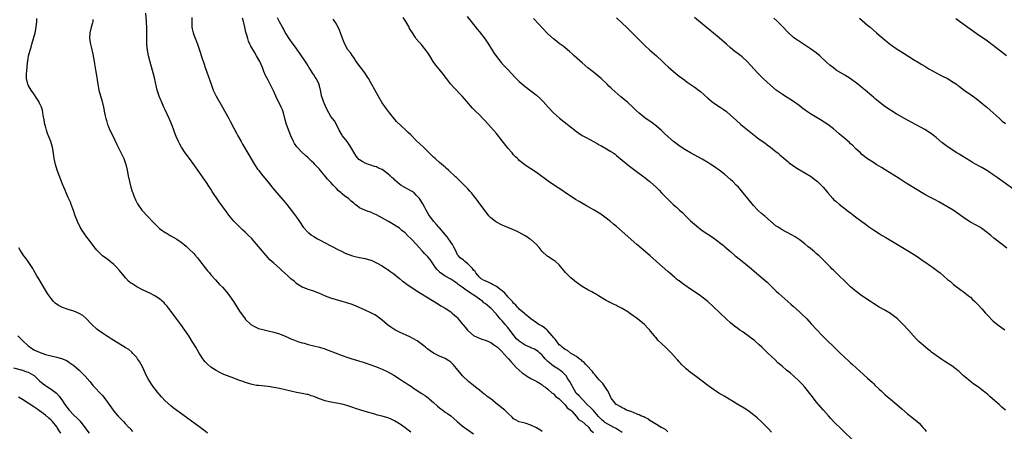
# Model space of a CAD drawing. Units: inches. Extents: x 2577000 to 2580000, y 1551000 to 1554000.
# Drawn here: x 2577176 to 2577521, y 1552768 to 1552912 of the extents above; entities that cross this region are included whole.
import ezdxf

# ---------------------------------------------------------------- set-up
doc = ezdxf.new("R2010")
doc.units = ezdxf.units.IN
doc.header["$MEASUREMENT"] = 0
doc.layers.add('LD25771551_10ft', color=83, linetype='Continuous')

msp = doc.modelspace()

# ---------------------------------------------------------------- linework, layer by layer
at = {"layer": 'LD25771551_10ft'}
for points, elevation in [([(2577313, 1552767.34), (2577312.05, 1552768.05), (2577311, 1552768.87), (2577309.72, 1552769.72), (2577309, 1552770.23), (2577307.27, 1552771.27), (2577307, 1552771.42), (2577305.92, 1552771.92), (2577305, 1552772.28), (2577303, 1552772.86), (2577301.3, 1552773.3), (2577300.41, 1552773.59), (2577297, 1552774.54), (2577295.12, 1552775.12), (2577293.62, 1552775.62), (2577293, 1552775.86), (2577291, 1552776.55), (2577290.65, 1552776.65), (2577289, 1552777.06), (2577285, 1552777.77), (2577283, 1552778.28), (2577281, 1552778.99), (2577279, 1552779.79), (2577278.07, 1552780.07), (2577277, 1552780.43), (2577276.53, 1552780.53), (2577275, 1552780.88), (2577273, 1552781.24), (2577271, 1552781.64), (2577269, 1552782.12), (2577267, 1552782.59), (2577265, 1552782.95), (2577263, 1552783.23), (2577259.6, 1552783.6), (2577259, 1552783.69), (2577257.88, 1552783.88), (2577257, 1552784.08), (2577256.28, 1552784.28), (2577255, 1552784.71), (2577254.25, 1552785), (2577253, 1552785.44), (2577251, 1552786.18), (2577247.54, 1552787.54), (2577247, 1552787.77), (2577246.15, 1552788.15), (2577244.85, 1552788.85), (2577243, 1552790.06), (2577241.86, 1552791), (2577241.43, 1552791.43), (2577241, 1552791.97), (2577240.52, 1552792.52), (2577240.18, 1552793), (2577238.92, 1552795), (2577237.71, 1552797), (2577236.48, 1552799), (2577235.21, 1552801), (2577233.87, 1552803), (2577232.43, 1552805), (2577231, 1552806.87), (2577230.07, 1552808.07), (2577229, 1552809.62), (2577227.51, 1552811.51), (2577227, 1552812.12), (2577226.56, 1552812.56), (2577225, 1552813.91), (2577223.13, 1552815.13), (2577221.83, 1552815.83), (2577219, 1552817.16), (2577217, 1552818.19), (2577215.28, 1552819.28), (2577215, 1552819.47), (2577214.15, 1552820.15), (2577213.14, 1552821.14), (2577211, 1552823.82), (2577209.98, 1552825), (2577209, 1552826), (2577207, 1552827.63), (2577206.17, 1552828.17), (2577205.04, 1552829.04), (2577203.01, 1552831), (2577202.1, 1552832.1), (2577201.51, 1552833), (2577199.99, 1552835), (2577199.55, 1552835.55), (2577198.7, 1552836.7), (2577198.5, 1552837), (2577197.91, 1552837.91), (2577197.24, 1552839), (2577196.24, 1552841), (2577195.5, 1552843), (2577194.91, 1552844.91), (2577194.09, 1552847), (2577193.77, 1552847.77), (2577193, 1552849.45), (2577192.35, 1552851), (2577191.92, 1552851.92), (2577191, 1552854.08), (2577189.18, 1552859), (2577188.52, 1552861), (2577188.06, 1552863), (2577187.97, 1552863.97), (2577187.58, 1552866.42), (2577187.51, 1552867), (2577187.41, 1552867.41), (2577186.91, 1552869), (2577185.79, 1552871.79), (2577185.38, 1552873), (2577185, 1552874.41), (2577184.86, 1552875), (2577184.6, 1552876.6), (2577184.39, 1552877.6), (2577184.17, 1552879), (2577183.96, 1552879.96), (2577183.61, 1552881), (2577183, 1552882.41), (2577182.7, 1552883), (2577182.07, 1552884.07), (2577181, 1552885.62), (2577180, 1552887), (2577179, 1552888.75), (2577178.88, 1552889), (2577178.42, 1552891), (2577178.42, 1552892.42), (2577178.43, 1552893), (2577178.52, 1552893.48), (2577178.63, 1552895), (2577178.8, 1552896.8), (2577178.87, 1552897.13), (2577179, 1552898.11), (2577179.14, 1552898.86), (2577179.15, 1552899), (2577179.68, 1552901), (2577180.02, 1552901.98), (2577180.3, 1552903), (2577180.88, 1552905), (2577181.39, 1552907), (2577181.8, 1552909), (2577182.03, 1552911), (2577182.02, 1552912.02)], 7040), ([(2577359, 1552767.58), (2577358.14, 1552768.14), (2577357, 1552768.86), (2577355, 1552769.81), (2577353, 1552770.48), (2577350.97, 1552770.97), (2577349.61, 1552771.61), (2577349, 1552772), (2577348.5, 1552772.5), (2577347, 1552773.9), (2577345.9, 1552775), (2577345.41, 1552775.41), (2577345, 1552775.71), (2577344.28, 1552776.28), (2577343.41, 1552777), (2577341, 1552778.92), (2577339.79, 1552779.79), (2577339, 1552780.44), (2577338.66, 1552780.66), (2577337, 1552782.01), (2577335.69, 1552783), (2577335, 1552783.6), (2577333.26, 1552785), (2577331.06, 1552787.06), (2577330.14, 1552788.14), (2577329.42, 1552789), (2577329, 1552789.57), (2577327.8, 1552791), (2577327, 1552791.77), (2577326.29, 1552792.29), (2577325, 1552793.08), (2577323, 1552793.94), (2577321, 1552794.92), (2577319.79, 1552795.79), (2577319, 1552796.3), (2577318.62, 1552796.62), (2577318.09, 1552797), (2577317.52, 1552797.52), (2577315.21, 1552799.21), (2577313.94, 1552799.94), (2577312.61, 1552800.61), (2577309, 1552802.27), (2577307.6, 1552803), (2577307, 1552803.35), (2577306.01, 1552804.01), (2577304.86, 1552804.86), (2577303, 1552806.48), (2577301.58, 1552807.58), (2577301, 1552807.96), (2577300.35, 1552808.35), (2577299, 1552809.08), (2577297, 1552809.99), (2577294.65, 1552811), (2577293, 1552811.69), (2577292.06, 1552812.06), (2577291, 1552812.45), (2577290.59, 1552812.59), (2577289, 1552813.08), (2577287, 1552813.62), (2577285, 1552814.2), (2577283.08, 1552814.92), (2577281.6, 1552815.6), (2577281, 1552815.83), (2577279, 1552816.65), (2577278.72, 1552816.72), (2577277, 1552817.27), (2577276.54, 1552817.46), (2577275, 1552818), (2577273.48, 1552819), (2577273, 1552819.34), (2577272.11, 1552820.11), (2577271.01, 1552821), (2577269.95, 1552821.95), (2577267.88, 1552823.88), (2577267, 1552824.72), (2577265, 1552826.42), (2577263.65, 1552827.65), (2577263, 1552828.35), (2577259, 1552833.07), (2577257.15, 1552835.15), (2577256.16, 1552836.16), (2577255, 1552837.25), (2577254.08, 1552838.08), (2577253.1, 1552839), (2577252.05, 1552840.05), (2577251, 1552841.17), (2577249.27, 1552843.27), (2577248.4, 1552844.4), (2577245.85, 1552847.85), (2577243.47, 1552851.47), (2577243, 1552852.27), (2577242.54, 1552853), (2577241.21, 1552855), (2577240.28, 1552856.28), (2577239.82, 1552857), (2577239, 1552858.21), (2577237, 1552861), (2577235.47, 1552863), (2577235, 1552863.66), (2577234.41, 1552864.41), (2577233.99, 1552865), (2577232.67, 1552867), (2577232.05, 1552868.05), (2577231.58, 1552869), (2577230.8, 1552870.8), (2577230.24, 1552872.24), (2577230, 1552873), (2577229.4, 1552874.61), (2577228.39, 1552877), (2577227, 1552880.04), (2577226.53, 1552881), (2577225.63, 1552883), (2577225.45, 1552883.45), (2577224.89, 1552884.89), (2577224.21, 1552887), (2577223.95, 1552887.95), (2577223.24, 1552891.24), (2577222.82, 1552893), (2577221.96, 1552895.96), (2577221.17, 1552899), (2577220.79, 1552901), (2577220.6, 1552903), (2577220.57, 1552905), (2577220.57, 1552908.57), (2577220.46, 1552911), (2577220.16, 1552913.84)], 7060), ([(2577236.36, 1552912.36), (2577236.3, 1552911), (2577236.33, 1552909.67), (2577236.33, 1552909), (2577236.42, 1552908.42), (2577236.74, 1552907), (2577237, 1552906.27), (2577237.97, 1552903.97), (2577238.33, 1552903), (2577239.01, 1552901), (2577239.98, 1552898.02), (2577240.46, 1552896.46), (2577241, 1552894.89), (2577242.03, 1552892.03), (2577243.05, 1552889), (2577243.79, 1552887), (2577244.84, 1552884.84), (2577247.03, 1552881), (2577247.71, 1552879.71), (2577249.22, 1552877), (2577249.84, 1552875.84), (2577251, 1552873.7), (2577251.92, 1552871.92), (2577252.43, 1552871), (2577253.58, 1552869), (2577254.08, 1552868.08), (2577256.28, 1552864.28), (2577258.26, 1552861), (2577259.36, 1552859.36), (2577259.61, 1552859), (2577261.17, 1552857), (2577263, 1552854.73), (2577264.65, 1552852.65), (2577266.02, 1552851), (2577269, 1552847.69), (2577269.58, 1552847), (2577271.91, 1552843.91), (2577272.62, 1552843), (2577273, 1552842.48), (2577274.04, 1552841), (2577275.35, 1552839), (2577277, 1552837.22), (2577277.25, 1552837), (2577278.25, 1552836.25), (2577279, 1552835.73), (2577280.3, 1552835), (2577281, 1552834.57), (2577285, 1552832.53), (2577285.98, 1552831.98), (2577287, 1552831.48), (2577289, 1552830.46), (2577289.99, 1552829.99), (2577291, 1552829.56), (2577292.61, 1552829), (2577293, 1552828.88), (2577295, 1552828.43), (2577297, 1552828.01), (2577299, 1552827.45), (2577299.33, 1552827.33), (2577301, 1552826.6), (2577303, 1552825.47), (2577304.5, 1552824.5), (2577305, 1552824.17), (2577305.66, 1552823.66), (2577307, 1552822.7), (2577309, 1552821.06), (2577310.1, 1552820.1), (2577311, 1552819.5), (2577311.28, 1552819.28), (2577311.71, 1552819), (2577313, 1552818.11), (2577314.89, 1552816.89), (2577317, 1552815.56), (2577317.94, 1552815), (2577321.13, 1552813), (2577323, 1552811.87), (2577323.52, 1552811.52), (2577325, 1552810.65), (2577327, 1552809.37), (2577327.47, 1552809), (2577328.28, 1552808.28), (2577329, 1552807.62), (2577329.31, 1552807.31), (2577329.58, 1552807), (2577331, 1552805.25), (2577331.23, 1552805), (2577331.99, 1552803.99), (2577332.86, 1552803), (2577333, 1552802.82), (2577335, 1552801.11), (2577336.44, 1552800.44), (2577337.86, 1552799.86), (2577339, 1552799.52), (2577339.34, 1552799.34), (2577340.17, 1552799), (2577341, 1552798.64), (2577341.99, 1552797.99), (2577343, 1552797.28), (2577343.32, 1552797), (2577345, 1552795.39), (2577345.17, 1552795.17), (2577345.37, 1552795), (2577347.16, 1552793), (2577347.98, 1552791.98), (2577349.91, 1552789.91), (2577350.96, 1552789), (2577352.05, 1552788.05), (2577353, 1552787.37), (2577353.21, 1552787.21), (2577353.57, 1552787), (2577355, 1552786.13), (2577357.15, 1552785), (2577358.32, 1552784.32), (2577359, 1552783.86), (2577359.46, 1552783.46), (2577360.12, 1552783), (2577361, 1552782.33), (2577362.55, 1552781), (2577362.8, 1552780.8), (2577363, 1552780.68), (2577363.76, 1552779.76), (2577365, 1552778.98), (2577366.95, 1552776.95), (2577367, 1552776.92), (2577367.79, 1552775.79), (2577369, 1552775.04), (2577369.05, 1552775), (2577369.4, 1552774.6), (2577370.86, 1552772.86), (2577371, 1552772.76), (2577371.77, 1552771.77), (2577373, 1552771.04), (2577375, 1552769.32), (2577375.3, 1552769), (2577375.96, 1552767.96), (2577377, 1552767.25)], 7070), ([(2577387, 1552767.24), (2577385.94, 1552767.94), (2577385, 1552768.46), (2577384.68, 1552768.68), (2577384.12, 1552769), (2577383, 1552769.57), (2577381, 1552770.65), (2577380.55, 1552771), (2577379.73, 1552771.73), (2577378.74, 1552772.74), (2577377, 1552774.86), (2577376.85, 1552775), (2577375.97, 1552775.97), (2577374.93, 1552776.93), (2577373, 1552778.87), (2577372.85, 1552779), (2577371.99, 1552779.99), (2577371, 1552780.84), (2577370.86, 1552781), (2577369.7, 1552783), (2577369.49, 1552783.49), (2577369, 1552784.38), (2577368.8, 1552784.8), (2577368, 1552786), (2577367.36, 1552787), (2577367.2, 1552787.2), (2577367, 1552787.39), (2577366.22, 1552788.22), (2577365.07, 1552789.07), (2577364.69, 1552789.31), (2577363, 1552790.44), (2577362.24, 1552791), (2577361.56, 1552791.56), (2577361, 1552792.09), (2577360.51, 1552792.51), (2577360.08, 1552793), (2577359, 1552794.27), (2577358.2, 1552795), (2577357.55, 1552795.55), (2577356.29, 1552796.29), (2577355, 1552796.86), (2577354.74, 1552797), (2577353, 1552797.79), (2577351, 1552799.1), (2577350.02, 1552800.02), (2577349.16, 1552801), (2577347.63, 1552803), (2577347.4, 1552803.4), (2577347, 1552803.89), (2577345.99, 1552805), (2577345, 1552806.21), (2577344.24, 1552807), (2577343.67, 1552807.67), (2577343, 1552808.55), (2577341, 1552810.65), (2577340.6, 1552811), (2577339.71, 1552811.71), (2577339, 1552812.33), (2577338.61, 1552812.61), (2577338.2, 1552813), (2577337, 1552813.79), (2577335.42, 1552815), (2577333.91, 1552815.91), (2577333, 1552816.61), (2577332.75, 1552816.75), (2577332.43, 1552817), (2577331, 1552817.99), (2577329.6, 1552819), (2577329.28, 1552819.28), (2577328.1, 1552820.1), (2577327, 1552820.79), (2577325, 1552821.92), (2577323.39, 1552823), (2577323.18, 1552823.18), (2577323, 1552823.38), (2577322.18, 1552824.18), (2577321.58, 1552825), (2577321, 1552826.02), (2577320.25, 1552827), (2577319.73, 1552827.73), (2577319, 1552828.63), (2577317.82, 1552829.82), (2577317, 1552830.71), (2577315.88, 1552831.88), (2577315, 1552832.92), (2577313.1, 1552835), (2577313, 1552835.1), (2577311.99, 1552835.99), (2577311, 1552837.08), (2577309.91, 1552837.91), (2577309, 1552838.68), (2577308.5, 1552839), (2577306.34, 1552840.34), (2577305.2, 1552841), (2577301, 1552843.32), (2577299.85, 1552843.85), (2577299, 1552844.28), (2577298.45, 1552844.45), (2577296.86, 1552845), (2577295, 1552845.85), (2577294.32, 1552846.32), (2577293.5, 1552847), (2577293, 1552847.39), (2577292.16, 1552848.16), (2577291.22, 1552849), (2577289.92, 1552849.92), (2577289, 1552850.67), (2577288.66, 1552851), (2577287.73, 1552851.73), (2577287, 1552852.52), (2577286.74, 1552852.74), (2577286.54, 1552853), (2577285.75, 1552853.75), (2577285, 1552854.69), (2577283.84, 1552855.84), (2577283, 1552856.92), (2577281.21, 1552859), (2577281, 1552859.28), (2577280.15, 1552860.15), (2577279.4, 1552861), (2577279, 1552861.43), (2577278.16, 1552862.16), (2577277, 1552863.28), (2577276.08, 1552864.08), (2577275, 1552865.14), (2577273.11, 1552867.11), (2577272.3, 1552868.3), (2577271.93, 1552869), (2577271, 1552871), (2577270.44, 1552872.44), (2577269.44, 1552875), (2577268.86, 1552877), (2577268.36, 1552879), (2577268.02, 1552880.02), (2577267.65, 1552881), (2577267, 1552882.35), (2577266.1, 1552884.1), (2577265, 1552886.51), (2577264.18, 1552888.18), (2577263, 1552890.48), (2577262.1, 1552892.1), (2577261.48, 1552893.48), (2577261, 1552894.84), (2577260.1, 1552897), (2577259.01, 1552899), (2577258.2, 1552900.2), (2577257, 1552902.34), (2577256.67, 1552903), (2577256.15, 1552904.15), (2577255.88, 1552905), (2577255.49, 1552906.51), (2577255.25, 1552907.25), (2577254.89, 1552909), (2577254.5, 1552910.5), (2577254.41, 1552911), (2577254.09, 1552912.09)], 7080), ([(2577403, 1552767.47), (2577402.23, 1552768.23), (2577401, 1552768.82), (2577400.9, 1552768.9), (2577400.68, 1552769), (2577399, 1552770.05), (2577397.29, 1552771), (2577397.13, 1552771.13), (2577397, 1552771.18), (2577396.03, 1552772.03), (2577395, 1552772.4), (2577394.65, 1552772.65), (2577393.61, 1552773), (2577393, 1552773.33), (2577392.48, 1552773.52), (2577391, 1552774.17), (2577390.4, 1552774.4), (2577388.56, 1552775), (2577387.56, 1552775.56), (2577387, 1552775.85), (2577386.28, 1552776.28), (2577385, 1552776.94), (2577384.92, 1552777), (2577383.19, 1552779.19), (2577383, 1552779.49), (2577382.56, 1552780.56), (2577381.85, 1552781.85), (2577380.28, 1552784.28), (2577379.6, 1552785), (2577379, 1552785.66), (2577377.83, 1552787), (2577377.49, 1552787.49), (2577377, 1552787.98), (2577376.58, 1552788.58), (2577376.16, 1552789), (2577375, 1552790.23), (2577374.68, 1552790.68), (2577374.29, 1552791), (2577373.69, 1552791.69), (2577373, 1552792.16), (2577372.61, 1552792.61), (2577371.98, 1552793), (2577371, 1552793.76), (2577368.94, 1552795), (2577367.84, 1552795.84), (2577367, 1552796.28), (2577366.62, 1552796.62), (2577365.99, 1552797), (2577365.5, 1552797.5), (2577365, 1552797.89), (2577364.1, 1552799), (2577363.69, 1552799.69), (2577363, 1552800.41), (2577362.79, 1552800.79), (2577362.55, 1552801), (2577361, 1552802.8), (2577360.73, 1552803), (2577359.82, 1552803.82), (2577359, 1552804.36), (2577357.87, 1552805), (2577357, 1552805.57), (2577355, 1552806.96), (2577353, 1552808.54), (2577352.79, 1552808.79), (2577351, 1552810.39), (2577350.73, 1552810.73), (2577350.42, 1552811), (2577349.76, 1552811.76), (2577349, 1552812.44), (2577348.78, 1552812.78), (2577348.56, 1552813), (2577347, 1552814.69), (2577346.74, 1552815), (2577345.98, 1552815.98), (2577345, 1552816.73), (2577344.87, 1552816.87), (2577344.68, 1552817), (2577343, 1552818.32), (2577341.62, 1552819), (2577341.24, 1552819.24), (2577341, 1552819.33), (2577339.87, 1552819.87), (2577339, 1552820.2), (2577338.51, 1552820.51), (2577337.61, 1552821), (2577337, 1552821.51), (2577335.8, 1552823), (2577335.48, 1552823.48), (2577335, 1552823.99), (2577334.59, 1552824.59), (2577334.16, 1552825), (2577333, 1552826.17), (2577331.89, 1552827), (2577331.43, 1552827.43), (2577330.34, 1552828.34), (2577329.71, 1552829), (2577329.4, 1552829.4), (2577329, 1552830.11), (2577328.61, 1552831), (2577328.08, 1552832.08), (2577327.61, 1552833), (2577326.21, 1552835), (2577325.68, 1552835.68), (2577325, 1552836.43), (2577323, 1552838.83), (2577322.84, 1552839), (2577322, 1552840), (2577321.05, 1552841), (2577319.51, 1552843), (2577319.31, 1552843.31), (2577318.38, 1552845), (2577317.92, 1552845.92), (2577317.19, 1552847.19), (2577316.43, 1552848.43), (2577315.99, 1552849), (2577315, 1552850.13), (2577314.13, 1552851), (2577313.49, 1552851.49), (2577313, 1552851.79), (2577312.24, 1552852.24), (2577310.92, 1552852.92), (2577309.64, 1552853.64), (2577309, 1552854.13), (2577307.46, 1552855.46), (2577307, 1552855.9), (2577306.39, 1552856.39), (2577305.78, 1552857), (2577305, 1552857.68), (2577303, 1552859.17), (2577301.71, 1552859.71), (2577301, 1552860.11), (2577300.29, 1552860.29), (2577299, 1552860.76), (2577298.16, 1552861), (2577297, 1552861.39), (2577295.98, 1552862.02), (2577295, 1552862.56), (2577294.76, 1552862.76), (2577294.58, 1552863), (2577293.85, 1552863.85), (2577293, 1552865.28), (2577292.04, 1552867), (2577291.63, 1552867.63), (2577290.67, 1552869), (2577289.11, 1552871), (2577289, 1552871.17), (2577287.93, 1552873), (2577286.96, 1552875), (2577286.22, 1552876.22), (2577285.59, 1552877), (2577285, 1552877.78), (2577284.23, 1552879), (2577283.8, 1552879.8), (2577283, 1552881.63), (2577282.43, 1552883), (2577282.05, 1552884.05), (2577281.77, 1552885), (2577281.45, 1552886.55), (2577281, 1552888.46), (2577280.88, 1552888.88), (2577280.85, 1552889), (2577279.89, 1552891), (2577279.55, 1552891.55), (2577279, 1552892.37), (2577278.74, 1552892.74), (2577277.93, 1552893.93), (2577277.25, 1552895), (2577277, 1552895.42), (2577276.43, 1552896.43), (2577274.06, 1552900.06), (2577273.33, 1552901), (2577273, 1552901.49), (2577271.48, 1552903.48), (2577270.63, 1552904.63), (2577269.37, 1552906.63), (2577269, 1552907.18), (2577268.37, 1552908.37), (2577268.09, 1552909), (2577267, 1552910.88), (2577266.28, 1552912.28)], 7090), ([(2577439.32, 1552767.32), (2577438.37, 1552768.37), (2577437, 1552769.79), (2577435.71, 1552771), (2577434.29, 1552772.29), (2577433, 1552773.39), (2577431, 1552774.94), (2577429.74, 1552775.74), (2577427.56, 1552777), (2577423, 1552779.79), (2577420.93, 1552781), (2577419, 1552782.23), (2577417.86, 1552783), (2577417.36, 1552783.36), (2577417, 1552783.65), (2577413, 1552786.63), (2577411, 1552788.18), (2577409.47, 1552789.47), (2577409, 1552789.89), (2577407.85, 1552791), (2577407.42, 1552791.42), (2577407, 1552791.89), (2577406.48, 1552792.48), (2577406.04, 1552793), (2577404.28, 1552795), (2577403, 1552796.26), (2577402.21, 1552797), (2577401, 1552798.1), (2577399.52, 1552799.52), (2577399, 1552800.17), (2577398.6, 1552800.6), (2577398.31, 1552801), (2577397, 1552802.65), (2577396.71, 1552803), (2577395.86, 1552803.86), (2577395, 1552804.83), (2577394.82, 1552805), (2577392.37, 1552807), (2577390.4, 1552808.4), (2577389.62, 1552809), (2577389, 1552809.42), (2577387, 1552810.63), (2577385.41, 1552811.41), (2577385, 1552811.66), (2577384.04, 1552812.04), (2577383, 1552812.58), (2577382.7, 1552812.7), (2577382.11, 1552813), (2577381.38, 1552813.38), (2577378.68, 1552815), (2577377.65, 1552815.65), (2577377, 1552816.02), (2577376.39, 1552816.39), (2577375, 1552817.13), (2577373, 1552818.32), (2577371.43, 1552819.43), (2577371, 1552819.71), (2577370.3, 1552820.3), (2577369, 1552821.36), (2577367.22, 1552823.22), (2577365, 1552825.81), (2577363.66, 1552827), (2577363.3, 1552827.3), (2577363, 1552827.5), (2577361, 1552828.72), (2577360.84, 1552828.84), (2577360.65, 1552829), (2577359, 1552830.55), (2577357.91, 1552831.91), (2577356.99, 1552832.99), (2577355, 1552834.71), (2577354.58, 1552835), (2577353.61, 1552835.61), (2577353, 1552836.04), (2577351, 1552837.16), (2577349.76, 1552837.76), (2577349, 1552838.1), (2577345, 1552839.77), (2577343, 1552840.75), (2577342.63, 1552841), (2577341, 1552842.29), (2577340.34, 1552843), (2577339, 1552844.71), (2577337.23, 1552847.23), (2577336.37, 1552848.37), (2577335, 1552850.09), (2577334.23, 1552851), (2577333.68, 1552851.68), (2577333, 1552852.4), (2577332.72, 1552852.72), (2577329.73, 1552855.73), (2577329, 1552856.38), (2577328.69, 1552856.69), (2577326.14, 1552859), (2577325.55, 1552859.55), (2577325, 1552860), (2577324.47, 1552860.47), (2577323, 1552861.71), (2577321.55, 1552863), (2577321, 1552863.52), (2577320.25, 1552864.25), (2577319, 1552865.52), (2577317.45, 1552867), (2577316.13, 1552868.13), (2577315, 1552869.21), (2577313, 1552871.29), (2577312.11, 1552872.11), (2577311.27, 1552873), (2577307.99, 1552875.99), (2577305.49, 1552879), (2577304.44, 1552880.44), (2577303, 1552882.58), (2577301.58, 1552885), (2577298.18, 1552891), (2577297.69, 1552891.69), (2577296.86, 1552893), (2577295.36, 1552895), (2577293.91, 1552897), (2577293, 1552898.38), (2577292.53, 1552899), (2577291.95, 1552899.95), (2577291, 1552901.04), (2577289.94, 1552903), (2577289.65, 1552903.65), (2577289, 1552905.33), (2577288.42, 1552907), (2577287.99, 1552907.99), (2577287.52, 1552909), (2577286.62, 1552910.62), (2577286.37, 1552911), (2577285.82, 1552911.82)], 7100), ([(2577468.17, 1552764.17), (2577464.1, 1552768.1), (2577461.06, 1552771.06), (2577460.08, 1552772.08), (2577459.25, 1552773), (2577457.52, 1552775), (2577455, 1552777.97), (2577453.65, 1552779.65), (2577451, 1552783), (2577450.07, 1552784.07), (2577449, 1552785.2), (2577447, 1552787.04), (2577445.94, 1552787.94), (2577444.62, 1552789), (2577443, 1552790.35), (2577441.59, 1552791.59), (2577440.56, 1552792.56), (2577438.04, 1552795), (2577435.96, 1552797), (2577435, 1552797.89), (2577433.75, 1552799), (2577433.35, 1552799.35), (2577432.23, 1552800.23), (2577431.17, 1552801), (2577429, 1552802.48), (2577428.27, 1552803), (2577427.54, 1552803.54), (2577426.4, 1552804.4), (2577425, 1552805.61), (2577423.47, 1552807), (2577419, 1552811.19), (2577417, 1552812.97), (2577415, 1552814.58), (2577414.44, 1552815), (2577413.6, 1552815.6), (2577413, 1552815.99), (2577411.53, 1552817), (2577411, 1552817.34), (2577409, 1552818.74), (2577408.66, 1552819), (2577407.68, 1552819.68), (2577407, 1552820.2), (2577406.53, 1552820.53), (2577405.97, 1552821), (2577405.42, 1552821.42), (2577403.6, 1552823), (2577403, 1552823.57), (2577399, 1552827), (2577396.77, 1552829), (2577393.65, 1552831.65), (2577392.1, 1552833), (2577387, 1552837.51), (2577385, 1552839.25), (2577384.04, 1552840.04), (2577382.92, 1552841), (2577381, 1552842.52), (2577379.55, 1552843.55), (2577379, 1552843.92), (2577377.22, 1552845), (2577374.49, 1552846.49), (2577371.96, 1552847.96), (2577370.71, 1552848.71), (2577369.48, 1552849.48), (2577367.21, 1552851), (2577365.93, 1552851.93), (2577363, 1552853.88), (2577361.15, 1552855.15), (2577357, 1552858.11), (2577355, 1552859.45), (2577354.06, 1552860.06), (2577352.88, 1552860.88), (2577351, 1552862.35), (2577350.67, 1552862.67), (2577350.35, 1552863), (2577349.66, 1552863.66), (2577349, 1552864.34), (2577348.47, 1552865), (2577347, 1552866.66), (2577346.75, 1552867), (2577345, 1552869.19), (2577343, 1552871.75), (2577341, 1552874.07), (2577339, 1552876.25), (2577338.28, 1552877), (2577337, 1552878.31), (2577335.65, 1552879.65), (2577334.66, 1552880.66), (2577332.58, 1552883), (2577331, 1552884.82), (2577327.97, 1552887.97), (2577327, 1552889.1), (2577325.53, 1552891), (2577325, 1552891.67), (2577324.39, 1552892.39), (2577323.94, 1552893), (2577322.31, 1552895), (2577321.74, 1552895.74), (2577320.88, 1552897), (2577319.63, 1552899), (2577319, 1552900.05), (2577318.29, 1552901), (2577317, 1552902.6), (2577316.63, 1552903), (2577315.82, 1552903.82), (2577314.92, 1552904.92), (2577314.65, 1552905.35), (2577313.32, 1552907.32), (2577312.58, 1552908.58), (2577312.37, 1552909), (2577311.21, 1552911), (2577310.35, 1552912.35)], 7110), ([(2577332.74, 1552912.74), (2577334.13, 1552911), (2577336.26, 1552908.26), (2577337, 1552907.35), (2577339, 1552904.79), (2577339.74, 1552903.74), (2577340.24, 1552903), (2577341.51, 1552901), (2577342.07, 1552900.07), (2577343, 1552898.69), (2577344.61, 1552896.61), (2577345.57, 1552895.57), (2577347, 1552894.14), (2577348.51, 1552892.51), (2577349.46, 1552891.46), (2577351, 1552889.94), (2577353, 1552888.27), (2577355, 1552886.74), (2577357, 1552885.16), (2577358.14, 1552884.14), (2577359, 1552883.33), (2577359.32, 1552883), (2577361.14, 1552881), (2577363.01, 1552879), (2577365.13, 1552877.13), (2577371, 1552872.53), (2577371.89, 1552871.89), (2577373, 1552871.15), (2577374.36, 1552870.36), (2577377, 1552868.97), (2577378.26, 1552868.26), (2577379, 1552867.89), (2577379.55, 1552867.55), (2577381, 1552866.76), (2577383, 1552865.54), (2577383.82, 1552865), (2577384.52, 1552864.52), (2577385, 1552864.16), (2577389, 1552860.84), (2577390.03, 1552860.03), (2577391.49, 1552859), (2577394.17, 1552857), (2577394.64, 1552856.64), (2577395, 1552856.37), (2577395.76, 1552855.76), (2577396.76, 1552855), (2577397, 1552854.8), (2577398.94, 1552853), (2577399.93, 1552851.93), (2577400.82, 1552851), (2577402.89, 1552848.89), (2577404.92, 1552847), (2577406.02, 1552846.02), (2577407.12, 1552845), (2577408.12, 1552844.12), (2577409.24, 1552843), (2577411, 1552841.29), (2577413, 1552839.45), (2577415, 1552837.89), (2577417, 1552836.57), (2577417.97, 1552835.97), (2577419.15, 1552835.15), (2577422.56, 1552832.56), (2577423, 1552832.19), (2577424.33, 1552831), (2577425, 1552830.47), (2577426.65, 1552829), (2577427, 1552828.72), (2577427.94, 1552827.94), (2577429, 1552827.12), (2577431.64, 1552825), (2577436.41, 1552821), (2577437.78, 1552819.78), (2577438.61, 1552819), (2577441, 1552816.65), (2577441.86, 1552815.86), (2577445, 1552813.08), (2577446.07, 1552812.07), (2577447, 1552811.33), (2577449, 1552809.56), (2577449.61, 1552809), (2577451.65, 1552807), (2577453.26, 1552805.26), (2577455.16, 1552803.16), (2577457, 1552801.25), (2577463, 1552795.27), (2577465, 1552793.41), (2577466.28, 1552792.28), (2577467, 1552791.61), (2577467.7, 1552791), (2577469, 1552789.78), (2577471.53, 1552787.53), (2577473, 1552786.21), (2577474.66, 1552784.66), (2577475, 1552784.31), (2577475.68, 1552783.68), (2577477, 1552782.38), (2577477.72, 1552781.72), (2577479, 1552780.51), (2577479.81, 1552779.81), (2577481, 1552778.8), (2577483.27, 1552777), (2577485, 1552775.51), (2577487, 1552773.76), (2577488.5, 1552772.5), (2577490.35, 1552771), (2577491, 1552770.43), (2577492.3, 1552769), (2577493, 1552768.2), (2577493.5, 1552767.5)], 7120), ([(2577521.22, 1552775), (2577520.03, 1552776.03), (2577519, 1552776.98), (2577516.75, 1552779), (2577515.81, 1552779.81), (2577515, 1552780.59), (2577514.51, 1552781), (2577513, 1552782.14), (2577511.82, 1552783), (2577510.13, 1552784.13), (2577508.99, 1552784.99), (2577507, 1552786.63), (2577506.58, 1552787), (2577505, 1552788.53), (2577504.75, 1552788.75), (2577503, 1552790.13), (2577502.49, 1552790.49), (2577501, 1552791.43), (2577500.07, 1552792.07), (2577499, 1552792.74), (2577497, 1552794.13), (2577495.79, 1552795), (2577495.35, 1552795.35), (2577495, 1552795.6), (2577494.24, 1552796.24), (2577493.26, 1552797), (2577491, 1552798.96), (2577489.97, 1552799.97), (2577489, 1552801.02), (2577487.31, 1552803), (2577485.49, 1552805), (2577483.41, 1552807), (2577483, 1552807.36), (2577481, 1552808.8), (2577479, 1552809.97), (2577477.06, 1552811.06), (2577475, 1552812.33), (2577473.96, 1552813), (2577471, 1552815), (2577469, 1552816.5), (2577468.39, 1552817), (2577467, 1552818.21), (2577465, 1552820.09), (2577463, 1552822.01), (2577461, 1552823.97), (2577460.48, 1552824.48), (2577460.01, 1552825), (2577459, 1552826), (2577458.05, 1552827), (2577457.51, 1552827.51), (2577457, 1552828.03), (2577455.97, 1552829), (2577455, 1552829.86), (2577454.37, 1552830.37), (2577453, 1552831.54), (2577452.18, 1552832.18), (2577451, 1552833.18), (2577449, 1552834.69), (2577447.6, 1552835.6), (2577446.34, 1552836.34), (2577443, 1552838.11), (2577441.62, 1552839), (2577441, 1552839.42), (2577439, 1552841.08), (2577437, 1552842.83), (2577435.81, 1552843.81), (2577434.75, 1552844.75), (2577434.49, 1552845), (2577433, 1552846.63), (2577431.09, 1552849), (2577429.44, 1552851), (2577428.32, 1552852.32), (2577427.72, 1552853), (2577427, 1552853.78), (2577425.76, 1552855), (2577425, 1552855.71), (2577423, 1552857.4), (2577420.98, 1552859), (2577419, 1552860.42), (2577418.11, 1552861), (2577417, 1552861.69), (2577415, 1552862.81), (2577410.91, 1552865), (2577409, 1552866.15), (2577407.3, 1552867.3), (2577405, 1552869.04), (2577403, 1552870.74), (2577401.85, 1552871.84), (2577400.8, 1552872.8), (2577399, 1552874.35), (2577397.5, 1552875.5), (2577395, 1552877.31), (2577393, 1552878.89), (2577391.9, 1552879.9), (2577390.91, 1552880.91), (2577389, 1552882.7), (2577387.72, 1552883.72), (2577387, 1552884.32), (2577386.6, 1552884.6), (2577383.4, 1552887.4), (2577383, 1552887.82), (2577382.37, 1552888.37), (2577381.73, 1552889), (2577379.65, 1552891), (2577378.25, 1552892.25), (2577377, 1552893.27), (2577375, 1552894.82), (2577373, 1552896.48), (2577370.21, 1552899), (2577369.59, 1552899.59), (2577368.52, 1552900.52), (2577367, 1552901.75), (2577366.32, 1552902.32), (2577365, 1552903.31), (2577364.07, 1552904.07), (2577363, 1552904.89), (2577361, 1552906.68), (2577359, 1552908.8), (2577357.99, 1552909.99), (2577356.01, 1552912.01)], 7130), ([(2577385, 1552912.32), (2577387, 1552910.45), (2577388.5, 1552909), (2577392.53, 1552905), (2577393, 1552904.52), (2577395, 1552902.57), (2577396.72, 1552901), (2577399, 1552898.99), (2577401.18, 1552897), (2577402.11, 1552896.11), (2577403.16, 1552895.16), (2577405, 1552893.53), (2577407, 1552891.91), (2577409, 1552890.4), (2577409.81, 1552889.81), (2577412.18, 1552888.18), (2577413, 1552887.58), (2577413.33, 1552887.33), (2577414.44, 1552886.44), (2577417, 1552884.17), (2577418.4, 1552883), (2577419, 1552882.56), (2577421.32, 1552881), (2577422.36, 1552880.35), (2577423.51, 1552879.51), (2577425, 1552878.24), (2577427, 1552876.41), (2577428.61, 1552875), (2577432.13, 1552872.13), (2577433.2, 1552871.2), (2577435, 1552869.81), (2577437, 1552868.5), (2577437.86, 1552867.86), (2577439, 1552867.07), (2577441, 1552865.41), (2577441.49, 1552865), (2577442.29, 1552864.29), (2577445, 1552862.01), (2577445.55, 1552861.55), (2577446.68, 1552860.68), (2577447.86, 1552859.86), (2577449, 1552859.17), (2577453, 1552856.83), (2577454.07, 1552856.07), (2577455, 1552855.37), (2577455.43, 1552855), (2577457, 1552853.47), (2577457.44, 1552853), (2577458.16, 1552852.16), (2577459.05, 1552851), (2577460.76, 1552849), (2577461, 1552848.75), (2577461.96, 1552847.96), (2577463, 1552847.02), (2577465.66, 1552845), (2577466.45, 1552844.45), (2577467, 1552844.01), (2577467.59, 1552843.59), (2577468.32, 1552843), (2577471, 1552840.99), (2577472.17, 1552840.17), (2577473.31, 1552839.31), (2577475, 1552838.13), (2577477, 1552836.82), (2577478.12, 1552836.12), (2577479.38, 1552835.38), (2577483.47, 1552833), (2577487, 1552830.88), (2577489, 1552829.64), (2577491, 1552828.3), (2577491.76, 1552827.76), (2577493, 1552826.93), (2577495, 1552825.54), (2577495.76, 1552825), (2577497.61, 1552823.61), (2577498.37, 1552823), (2577501, 1552820.76), (2577501.97, 1552819.97), (2577503.08, 1552819), (2577505.69, 1552817), (2577506.47, 1552816.47), (2577507.61, 1552815.61), (2577508.35, 1552815), (2577509, 1552814.49), (2577509.77, 1552813.77), (2577510.53, 1552813), (2577511, 1552812.56), (2577511.76, 1552811.76), (2577513, 1552810.42), (2577514.3, 1552809), (2577515, 1552808.2), (2577517, 1552806.19), (2577519, 1552804.5), (2577519.88, 1552803.88), (2577521, 1552803.12)], 7140), ([(2577521.71, 1552831.71), (2577520.13, 1552833), (2577517.21, 1552835.21), (2577516.1, 1552836.1), (2577515, 1552837.03), (2577513, 1552838.53), (2577512.23, 1552839), (2577511, 1552839.71), (2577509, 1552840.78), (2577508.65, 1552841), (2577507, 1552842.05), (2577505.32, 1552843.32), (2577504.14, 1552844.14), (2577502.94, 1552844.94), (2577497.91, 1552847.91), (2577496.6, 1552848.6), (2577495, 1552849.39), (2577493, 1552850.5), (2577486.48, 1552854.48), (2577484.02, 1552856.02), (2577479.13, 1552859.13), (2577477.89, 1552859.89), (2577477, 1552860.39), (2577475.99, 1552861), (2577475, 1552861.61), (2577473, 1552862.91), (2577471, 1552864.49), (2577470.44, 1552865), (2577469, 1552866.36), (2577467.67, 1552867.67), (2577467, 1552868.24), (2577466.61, 1552868.61), (2577465, 1552870.01), (2577463.82, 1552871), (2577463, 1552871.73), (2577461, 1552873.42), (2577459, 1552874.93), (2577457.75, 1552875.75), (2577456.53, 1552876.53), (2577453, 1552878.69), (2577451.62, 1552879.62), (2577451, 1552880.07), (2577450.45, 1552880.45), (2577449, 1552881.56), (2577447, 1552882.99), (2577445.78, 1552883.78), (2577443.93, 1552885), (2577443, 1552885.58), (2577441, 1552886.99), (2577439, 1552888.65), (2577436.46, 1552891), (2577435, 1552892.42), (2577434.43, 1552893), (2577430.87, 1552896.87), (2577429, 1552898.58), (2577427.65, 1552899.65), (2577426.51, 1552900.51), (2577425, 1552901.72), (2577423.52, 1552903), (2577421, 1552905.26), (2577419, 1552906.93), (2577416.48, 1552909), (2577412.39, 1552912.39)], 7150), ([(2577524.17, 1552852.17), (2577518.36, 1552856.36), (2577517, 1552857.32), (2577515, 1552858.69), (2577513.58, 1552859.58), (2577513, 1552859.89), (2577512.31, 1552860.31), (2577511, 1552860.97), (2577509.71, 1552861.71), (2577509, 1552862.09), (2577507.48, 1552863), (2577505.95, 1552863.95), (2577505, 1552864.56), (2577504.28, 1552865), (2577501.21, 1552867), (2577499.94, 1552867.94), (2577499, 1552868.68), (2577497, 1552870.35), (2577495.52, 1552871.52), (2577494.34, 1552872.34), (2577493, 1552873.17), (2577487, 1552876.52), (2577483, 1552878.73), (2577481, 1552879.91), (2577479, 1552881.25), (2577476.77, 1552883), (2577475.8, 1552883.8), (2577475, 1552884.52), (2577474.42, 1552885), (2577472.1, 1552887), (2577471, 1552887.87), (2577470.39, 1552888.39), (2577469.6, 1552889), (2577466.82, 1552891), (2577465, 1552892.18), (2577462.01, 1552894.01), (2577461, 1552894.73), (2577459.74, 1552895.74), (2577458.69, 1552896.69), (2577458.39, 1552897), (2577457, 1552898.3), (2577456.21, 1552899), (2577455, 1552899.98), (2577453, 1552901.39), (2577448.41, 1552904.41), (2577447.53, 1552905), (2577447, 1552905.4), (2577445.12, 1552907.12), (2577443, 1552909.38), (2577441.41, 1552911), (2577440.19, 1552912.19)], 7160), ([(2577470.12, 1552912.12), (2577473, 1552909.68), (2577473.82, 1552909), (2577476.08, 1552907), (2577477, 1552906.21), (2577478.41, 1552905), (2577479, 1552904.52), (2577479.87, 1552903.87), (2577481, 1552902.95), (2577483, 1552901.56), (2577485.8, 1552899.8), (2577489, 1552897.71), (2577491, 1552896.48), (2577491.93, 1552895.93), (2577493, 1552895.33), (2577494.47, 1552894.47), (2577498.31, 1552892.31), (2577499.63, 1552891.63), (2577501, 1552891), (2577503, 1552889.8), (2577504.11, 1552889), (2577504.61, 1552888.61), (2577505, 1552888.36), (2577505.74, 1552887.74), (2577506.82, 1552887), (2577509.68, 1552885), (2577511, 1552884.04), (2577512.33, 1552883), (2577513, 1552882.45), (2577514.73, 1552881), (2577515.94, 1552879.94), (2577517, 1552879.04), (2577518.04, 1552878.04), (2577519.16, 1552877), (2577520.13, 1552876.13), (2577521.25, 1552875.25)], 7170), ([(2577521.59, 1552899), (2577517, 1552902.62), (2577515, 1552904.09), (2577511, 1552906.82), (2577503.93, 1552911.93)], 7180), ([(2577201.67, 1552911.67), (2577201.59, 1552911), (2577201.5, 1552910.5), (2577201.04, 1552909), (2577200.55, 1552907), (2577200.44, 1552905), (2577200.78, 1552903), (2577201, 1552902.17), (2577201.58, 1552899.58), (2577202.06, 1552897), (2577202.2, 1552896.2), (2577202.65, 1552893.35), (2577202.77, 1552892.77), (2577203.33, 1552889), (2577203.77, 1552887), (2577204.94, 1552883), (2577205.38, 1552881), (2577205.75, 1552879), (2577205.97, 1552877.97), (2577206.2, 1552877), (2577206.37, 1552876.37), (2577206.79, 1552875), (2577207, 1552874.44), (2577207.63, 1552873), (2577208.59, 1552871), (2577209.99, 1552867.99), (2577210.48, 1552867), (2577212.03, 1552864.03), (2577212.52, 1552863), (2577213, 1552861.68), (2577213.22, 1552861), (2577213.66, 1552859), (2577214.04, 1552857), (2577214.46, 1552855), (2577214.98, 1552853), (2577215.46, 1552851.46), (2577215.62, 1552851), (2577216.02, 1552849.98), (2577216.54, 1552848.54), (2577217, 1552847.61), (2577217.22, 1552847.22), (2577218.82, 1552845), (2577219, 1552844.78), (2577220.65, 1552843), (2577221, 1552842.66), (2577222.56, 1552841), (2577224.55, 1552839), (2577225, 1552838.61), (2577227, 1552837.2), (2577227.3, 1552837), (2577228.37, 1552836.37), (2577229, 1552836.05), (2577231, 1552834.88), (2577233, 1552833.46), (2577234.33, 1552832.33), (2577235, 1552831.74), (2577235.38, 1552831.38), (2577237, 1552829.76), (2577237.36, 1552829.36), (2577238.25, 1552828.25), (2577239, 1552827.32), (2577241, 1552824.76), (2577241.79, 1552823.79), (2577242.46, 1552823), (2577243, 1552822.33), (2577244.55, 1552820.55), (2577246.02, 1552819), (2577247, 1552818), (2577248.42, 1552816.42), (2577249.31, 1552815.31), (2577249.52, 1552815), (2577250.88, 1552813), (2577253, 1552809.65), (2577254.95, 1552806.95), (2577255, 1552806.89), (2577257, 1552805), (2577258.25, 1552804.25), (2577259.63, 1552803.63), (2577261.19, 1552803.19), (2577263, 1552802.81), (2577265, 1552802.34), (2577267, 1552801.69), (2577269, 1552800.86), (2577270.28, 1552800.28), (2577271, 1552799.99), (2577271.69, 1552799.69), (2577273.47, 1552799), (2577275, 1552798.53), (2577275.61, 1552798.39), (2577277, 1552798.01), (2577279, 1552797.53), (2577281, 1552797), (2577282.54, 1552796.54), (2577284.02, 1552796.02), (2577289, 1552794.14), (2577291, 1552793.44), (2577292.34, 1552793), (2577294.4, 1552792.4), (2577295, 1552792.19), (2577295.93, 1552791.93), (2577297, 1552791.55), (2577299, 1552790.89), (2577301, 1552790.17), (2577301.82, 1552789.82), (2577303, 1552789.36), (2577305, 1552788.38), (2577307, 1552787.23), (2577309, 1552785.97), (2577310.47, 1552785), (2577310.8, 1552784.8), (2577311, 1552784.69), (2577312.03, 1552784.03), (2577313.23, 1552783.23), (2577313.51, 1552783), (2577315, 1552781.99), (2577316.82, 1552780.82), (2577317, 1552780.69), (2577318.08, 1552780.08), (2577319.23, 1552779.23), (2577319.48, 1552779), (2577321, 1552777.71), (2577322.39, 1552776.39), (2577323, 1552775.87), (2577323.49, 1552775.49), (2577324.18, 1552775), (2577325, 1552774.36), (2577325.83, 1552773.83), (2577326.99, 1552772.99), (2577328.07, 1552772.07), (2577329.23, 1552771), (2577330.18, 1552770.18), (2577331, 1552769.55), (2577331.75, 1552769), (2577333, 1552768.12), (2577335, 1552766.76)], 7050), ([(2577241.81, 1552767), (2577241, 1552767.64), (2577239.21, 1552769), (2577234.47, 1552772.47), (2577231, 1552774.91), (2577229.81, 1552775.81), (2577229, 1552776.48), (2577227, 1552778.29), (2577225.68, 1552779.68), (2577225, 1552780.43), (2577224.74, 1552780.74), (2577223, 1552782.89), (2577222.13, 1552784.13), (2577221.58, 1552785), (2577221, 1552786.01), (2577220.48, 1552787), (2577219, 1552790.22), (2577218.59, 1552791), (2577218.01, 1552792.01), (2577217.33, 1552793), (2577217, 1552793.43), (2577215.57, 1552795), (2577215.29, 1552795.29), (2577214.2, 1552796.2), (2577212.98, 1552796.98), (2577209, 1552799.4), (2577208.02, 1552800.02), (2577207, 1552800.62), (2577206.39, 1552801), (2577205, 1552801.91), (2577203.47, 1552803), (2577203, 1552803.39), (2577201.3, 1552805), (2577199.2, 1552807.2), (2577198.11, 1552808.11), (2577196.87, 1552808.87), (2577195, 1552809.65), (2577193, 1552810.25), (2577191, 1552810.9), (2577189.59, 1552811.59), (2577188.45, 1552812.45), (2577187.9, 1552813), (2577187, 1552814.06), (2577186.33, 1552815), (2577185.79, 1552815.79), (2577185.11, 1552817), (2577183.93, 1552819), (2577183.56, 1552819.56), (2577182.72, 1552821), (2577182.06, 1552822.06), (2577181, 1552823.92), (2577180.58, 1552824.58), (2577179, 1552827.01), (2577178.13, 1552828.13), (2577177.51, 1552829), (2577176.22, 1552831), (2577175.75, 1552831.75)], 7030), ([(2577175.39, 1552801), (2577177, 1552799.33), (2577179, 1552797.5), (2577179.71, 1552797), (2577181, 1552796.16), (2577181.77, 1552795.77), (2577183.14, 1552795.14), (2577185, 1552794.53), (2577187, 1552794.02), (2577189, 1552793.57), (2577190.98, 1552792.98), (2577192.36, 1552792.36), (2577193, 1552792.02), (2577193.62, 1552791.62), (2577195, 1552790.63), (2577196.9, 1552789), (2577197.95, 1552787.95), (2577198.84, 1552787), (2577200.54, 1552785), (2577201, 1552784.43), (2577201.67, 1552783.67), (2577205, 1552780.13), (2577205.51, 1552779.51), (2577207, 1552777.47), (2577208.73, 1552775), (2577209, 1552774.66), (2577210.38, 1552773), (2577212.33, 1552771), (2577213, 1552770.37), (2577214.3, 1552769), (2577214.66, 1552768.66), (2577215, 1552768.23), (2577215.58, 1552767.58)], 7020), ([(2577173.81, 1552789.81), (2577177, 1552789), (2577178.45, 1552788.45), (2577179, 1552788.26), (2577179.83, 1552787.82), (2577181.09, 1552787.09), (2577183, 1552785.29), (2577184.2, 1552784.2), (2577185, 1552783.62), (2577185.39, 1552783.39), (2577187, 1552782.35), (2577188.86, 1552781), (2577189.88, 1552779.88), (2577191, 1552778.23), (2577191.78, 1552777), (2577193.35, 1552775), (2577195, 1552773.28), (2577196.2, 1552772.2), (2577197, 1552771.36), (2577197.2, 1552771.2), (2577198.88, 1552769), (2577200.32, 1552767)], 7010), ([(2577190.41, 1552767), (2577189.82, 1552767.82), (2577189.12, 1552769), (2577189, 1552769.15), (2577187.46, 1552771), (2577187.22, 1552771.22), (2577187, 1552771.48), (2577186.18, 1552772.18), (2577185, 1552773.28), (2577183, 1552774.79), (2577181.69, 1552775.69), (2577181, 1552776.17), (2577179, 1552777.48), (2577177, 1552778.7), (2577175.55, 1552779.55)], 7000)]:
    msp.add_lwpolyline(points, dxfattribs=dict(at, elevation=elevation))

doc.saveas('drawing.dxf')
